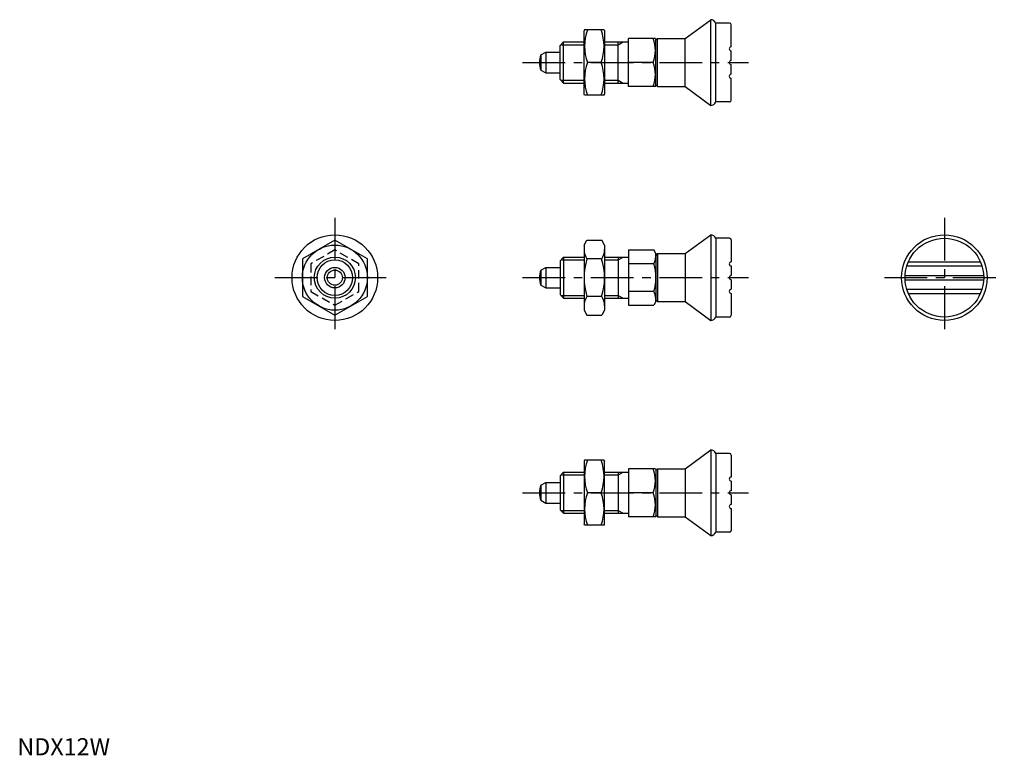
# Model space of a CAD drawing. Extents: x 1 to 288, y 0 to 215.
import ezdxf

# ---------------------------------------------------------------- set-up
doc = ezdxf.new("R2010")
doc.units = 0
doc.header["$LTSCALE"] = 10
doc.header["$MEASUREMENT"] = 0
doc.linetypes.add('CENTER', pattern=[2, 1.25, -0.25, 0.25, -0.25])
doc.linetypes.add('HIDDEN', pattern=[0.375, 0.25, -0.125])
doc.layers.get('0').update_dxf_attribs({"linetype": 'CONTINUOUS'})
for name, color, linetype in [('1', 1, 'CENTER'), ('2', 2, 'HIDDEN'), ('3', 3, 'CONTINUOUS')]:
    doc.layers.add(name, color=color, linetype=linetype)
doc.styles.add('Standard1', font='ARIAL.TTF')

msp = doc.modelspace()

# ---------------------------------------------------------------- linework, layer by layer
for p, q in [((195.01, 209.24), (202.51, 214.74)), ((202.51, 189.74), (202.51, 214.74)), ((204.01, 190.74), (204.01, 213.74)), ((208.01, 213.74), (204.01, 213.74)), ((208.51, 206.84), (208.51, 213.24)), ((165.68, 211.74), (165.52, 211.46)), ((165.52, 193.02), (165.52, 211.46)), ((171.35, 211.74), (165.68, 211.74)), ((171.35, 211.74), (171.52, 211.46)), ((171.52, 211.46), (171.52, 193.02)), ((158.51, 207.19), (159.51, 208.24)), ((158.51, 197.29), (158.51, 207.19)), ((159.51, 196.24), (159.51, 208.24)), ((159.51, 208.24), (165.52, 208.24)), ((171.52, 208.24), (178.51, 208.24)), ((175.51, 196.24), (175.51, 208.24)), ((178.51, 195.24), (178.51, 209.24)), ((186.35, 209.24), (178.51, 209.24)), ((186.35, 209.24), (186.51, 208.97)), ((187.01, 209.24), (186.51, 208.74)), ((186.51, 195.51), (186.51, 208.97)), ((187.01, 209.24), (195.01, 209.24)), ((187.01, 195.24), (187.01, 209.24)), ((195.01, 195.24), (195.01, 209.24)), ((152.93, 204.44), (154.31, 205.24)), ((152.93, 204.44), (152.93, 200.04)), ((154.31, 205.24), (154.31, 199.24)), ((154.31, 205.24), (158.51, 205.24)), ((208.51, 202.84), (208.51, 205.64)), ((170.51, 202.24), (166.53, 202.24)), ((185.73, 202.24), (178.51, 202.24)), ((208.51, 198.84), (208.51, 201.64)), ((152.93, 200.04), (154.31, 199.24)), ((154.31, 199.24), (158.51, 199.24)), ((158.51, 197.29), (159.51, 196.24)), ((159.51, 196.24), (165.52, 196.24)), ((171.52, 196.24), (178.51, 196.24)), ((187.01, 195.24), (186.51, 195.74)), ((208.51, 191.24), (208.51, 197.64)), ((165.68, 192.74), (165.52, 193.02)), ((171.35, 192.74), (165.68, 192.74)), ((171.35, 192.74), (171.52, 193.02)), ((186.35, 195.24), (178.51, 195.24)), ((186.35, 195.24), (186.51, 195.51)), ((187.01, 195.24), (195.01, 195.24)), ((195.01, 195.24), (202.51, 189.74)), ((208.01, 190.74), (204.01, 190.74)), ((92.74, 150.41), (83.24, 144.92)), ((102.24, 144.92), (92.74, 150.41)), ((165.52, 148.94), (166.36, 150.41)), ((166.36, 150.41), (170.67, 150.41)), ((171.52, 148.94), (170.67, 150.41)), ((195.01, 146.44), (202.51, 151.94)), ((202.51, 151.94), (202.51, 126.94)), ((208.01, 150.94), (204.01, 150.94)), ((204.01, 150.94), (204.01, 127.94)), ((208.51, 150.44), (208.51, 144.04)), ((165.52, 148.94), (165.52, 129.94)), ((171.52, 148.94), (171.52, 129.94)), ((178.51, 147.52), (178.51, 131.36)), ((178.51, 147.52), (185.88, 147.52)), ((186.51, 146.44), (185.88, 147.52)), ((83.24, 144.92), (83.24, 133.96)), ((102.24, 133.96), (102.24, 144.92)), ((158.51, 144.39), (159.51, 145.44)), ((158.51, 144.39), (158.51, 134.49)), ((159.51, 145.44), (165.52, 145.44)), ((159.51, 145.44), (159.51, 133.44)), ((170.67, 144.92), (166.36, 144.92)), ((171.52, 145.44), (178.51, 145.44)), ((175.51, 145.44), (175.51, 133.44)), ((187.01, 146.44), (186.51, 145.94)), ((186.51, 146.44), (186.51, 132.44)), ((187.01, 146.44), (187.01, 132.44)), ((187.01, 146.44), (195.01, 146.44)), ((195.01, 146.44), (195.01, 132.44)), ((260.22, 144.04), (281.3, 144.04)), ((152.93, 141.64), (154.31, 142.44)), ((152.93, 141.64), (152.93, 137.24)), ((154.31, 142.44), (158.51, 142.44)), ((154.31, 142.44), (154.31, 136.44)), ((185.88, 143.48), (178.51, 143.48)), ((208.51, 142.84), (208.51, 140.04)), ((259.78, 142.84), (281.75, 142.84)), ((208.51, 138.84), (208.51, 136.04)), ((259.28, 140.04), (282.25, 140.04)), ((259.28, 138.84), (282.25, 138.84)), ((152.93, 137.24), (154.31, 136.44)), ((154.31, 136.44), (158.51, 136.44)), ((185.88, 135.4), (178.51, 135.4)), ((259.78, 136.04), (281.75, 136.04)), ((83.24, 133.96), (92.74, 128.47)), ((92.74, 128.47), (102.24, 133.96)), ((158.51, 134.49), (159.51, 133.44)), ((159.51, 133.44), (165.52, 133.44)), ((170.67, 133.96), (166.36, 133.96)), ((171.52, 133.44), (178.51, 133.44)), ((186.51, 132.44), (185.88, 131.36)), ((187.01, 132.44), (186.51, 132.94)), ((187.01, 132.44), (195.01, 132.44)), ((195.01, 132.44), (202.51, 126.94)), ((208.51, 134.84), (208.51, 128.44)), ((260.22, 134.84), (281.3, 134.84)), ((165.52, 129.94), (166.36, 128.47)), ((171.52, 129.94), (170.67, 128.47)), ((178.51, 131.36), (185.88, 131.36)), ((166.36, 128.47), (170.67, 128.47)), ((208.01, 127.94), (204.01, 127.94)), ((195.01, 83.64), (202.51, 89.14)), ((202.51, 89.14), (202.51, 64.14)), ((204.01, 88.14), (204.01, 65.14)), ((208.01, 88.14), (204.01, 88.14)), ((208.51, 87.64), (208.51, 81.24)), ((165.68, 86.14), (165.52, 85.86)), ((165.52, 85.86), (165.52, 67.42)), ((171.35, 86.14), (165.68, 86.14)), ((171.35, 86.14), (171.52, 85.86)), ((171.52, 67.42), (171.52, 85.86)), ((178.51, 83.64), (178.51, 69.64)), ((186.35, 83.64), (178.51, 83.64)), ((186.35, 83.64), (186.51, 83.37)), ((187.01, 83.64), (186.51, 83.14)), ((187.01, 83.64), (195.01, 83.64)), ((187.01, 83.64), (187.01, 69.64)), ((195.01, 83.64), (195.01, 69.64)), ((158.51, 81.59), (159.51, 82.64)), ((158.51, 81.59), (158.51, 71.69)), ((159.51, 82.64), (165.52, 82.64)), ((159.51, 82.64), (159.51, 70.64)), ((171.52, 82.64), (178.51, 82.64)), ((175.51, 82.64), (175.51, 70.64)), ((186.51, 83.37), (186.51, 69.91)), ((152.93, 78.84), (154.31, 79.64)), ((152.93, 78.84), (152.93, 74.44)), ((154.31, 79.64), (154.31, 73.64)), ((154.31, 79.64), (158.51, 79.64)), ((208.51, 80.04), (208.51, 77.24)), ((170.51, 76.64), (166.53, 76.64)), ((185.73, 76.64), (178.51, 76.64)), ((208.51, 76.04), (208.51, 73.24)), ((152.93, 74.44), (154.31, 73.64)), ((154.31, 73.64), (158.51, 73.64)), ((208.51, 72.04), (208.51, 65.64)), ((158.51, 71.69), (159.51, 70.64)), ((159.51, 70.64), (165.52, 70.64)), ((171.52, 70.64), (178.51, 70.64)), ((186.35, 69.64), (178.51, 69.64)), ((186.35, 69.64), (186.51, 69.91)), ((187.01, 69.64), (186.51, 70.14)), ((187.01, 69.64), (195.01, 69.64)), ((195.01, 69.64), (202.51, 64.14)), ((165.68, 67.14), (165.52, 67.42)), ((171.35, 67.14), (165.68, 67.14)), ((171.35, 67.14), (171.52, 67.42)), ((208.01, 65.14), (204.01, 65.14))]:
    msp.add_line(p, q)
for centre, radius in [((92.74, 139.44), 12.5), ((270.76, 139.44), 12.5), ((270.76, 139.44), 11.5), ((92.74, 139.44), 9.5), ((92.74, 139.44), 6), ((92.74, 139.44), 3), ((92.74, 139.44), 2.2)]:
    msp.add_circle(centre, radius)
for centre, radius, start, end in [((202.51, 213.11), 1.63, 22.6199, 90), ((208.01, 213.24), 0.5, 0, 90), ((179.4, 206.99), 13.72, 159.7438, 200.2562), ((157.64, 206.99), 13.72, 339.7438, 20.2562), ((176.24, 205.74), 10.11, 339.7438, 20.2562), ((158.51, 202.24), 6, 158.4628, 201.5372), ((208.51, 206.24), 0.6, 90, 270), ((179.4, 197.49), 13.72, 159.7438, 200.2562), ((157.64, 197.49), 13.72, 339.7438, 20.2562), ((176.24, 198.74), 10.11, 339.7438, 20.2562), ((208.51, 202.24), 0.6, 90, 270), ((208.51, 198.24), 0.6, 90, 270), ((202.51, 191.36), 1.63, 270, 337.3801), ((208.01, 191.24), 0.5, 270, 0), ((202.51, 150.32), 1.63, 22.6199, 90), ((208.01, 150.44), 0.5, 0, 90), ((170.37, 147.67), 4.86, 180, 214.3842), ((166.66, 147.67), 4.86, 325.6158, 360), ((183.67, 139.44), 18.15, 162.412, 197.588), ((153.36, 139.44), 18.15, 342.412, 17.588), ((179.2, 146.44), 7.31, 336.1351, 360), ((208.51, 143.44), 0.6, 90, 270), ((158.51, 139.44), 6, 158.4628, 201.5372), ((173.13, 139.44), 13.37, 342.412, 17.588), ((208.51, 139.44), 0.6, 90, 270), ((179.2, 132.44), 7.31, 0, 23.8649), ((208.51, 135.44), 0.6, 90, 270), ((170.37, 131.21), 4.86, 145.6158, 180), ((166.66, 131.21), 4.86, 0, 34.3842), ((202.51, 128.57), 1.63, 270, 337.3801), ((208.01, 128.44), 0.5, 270, 0), ((202.51, 87.52), 1.63, 22.6199, 90), ((208.01, 87.64), 0.5, 0, 90), ((179.4, 81.39), 13.72, 159.7438, 200.2562), ((157.64, 81.39), 13.72, 339.7438, 20.2562), ((176.24, 80.14), 10.11, 339.7438, 20.2562), ((208.51, 80.64), 0.6, 90, 270), ((158.51, 76.64), 6, 158.4628, 201.5372), ((179.4, 71.89), 13.72, 159.7438, 200.2562), ((157.64, 71.89), 13.72, 339.7438, 20.2562), ((176.24, 73.14), 10.11, 339.7438, 20.2562), ((208.51, 76.64), 0.6, 90, 270), ((208.51, 72.64), 0.6, 90, 270), ((202.51, 65.77), 1.63, 270, 337.3801), ((208.01, 65.64), 0.5, 270, 0)]:
    msp.add_arc(centre, radius, start, end)
at = {"layer": '1'}
for p, q in [((147.51, 202.24), (213.51, 202.24)), ((92.74, 156.94), (92.74, 121.94)), ((270.76, 156.94), (270.76, 121.94)), ((75.24, 139.44), (110.24, 139.44)), ((147.51, 139.44), (213.51, 139.44)), ((253.26, 139.44), (288.26, 139.44)), ((147.51, 76.64), (213.51, 76.64))]:
    msp.add_line(p, q, dxfattribs=at)
at = {"layer": '2'}
for p, q in [((92.74, 147.52), (85.74, 143.48)), ((99.74, 143.48), (92.74, 147.52)), ((85.74, 143.48), (85.74, 135.4)), ((99.74, 135.4), (99.74, 143.48)), ((85.74, 135.4), (92.74, 131.36)), ((92.74, 131.36), (99.74, 135.4))]:
    msp.add_line(p, q, dxfattribs=at)
at = {"layer": '3'}
for p, q in [((158.74, 207.43), (165.52, 207.43)), ((171.52, 207.43), (175.51, 207.43)), ((175.51, 207.43), (176.92, 208.24)), ((158.74, 197.05), (165.52, 197.05)), ((171.52, 197.05), (175.51, 197.05)), ((175.51, 197.05), (176.92, 196.24)), ((158.74, 144.63), (165.52, 144.63)), ((171.52, 144.63), (175.51, 144.63)), ((175.51, 144.63), (176.92, 145.44)), ((158.74, 134.25), (165.52, 134.25)), ((171.52, 134.25), (175.51, 134.25)), ((175.51, 134.25), (176.92, 133.44)), ((158.74, 81.83), (165.52, 81.83)), ((171.52, 81.83), (175.51, 81.83)), ((175.51, 81.83), (176.92, 82.64)), ((158.74, 71.45), (165.52, 71.45)), ((171.52, 71.45), (175.51, 71.45)), ((175.51, 71.45), (176.92, 70.64))]:
    msp.add_line(p, q, dxfattribs=at)
msp.add_circle((92.74, 139.44), 5.19, dxfattribs=at)

# ---------------------------------------------------------------- texts
at = {"color": 3, "style": 'Standard1'}
msp.add_text('NDX12W', height=5, dxfattribs=at).set_placement((0, 0))

doc.saveas('drawing.dxf')
